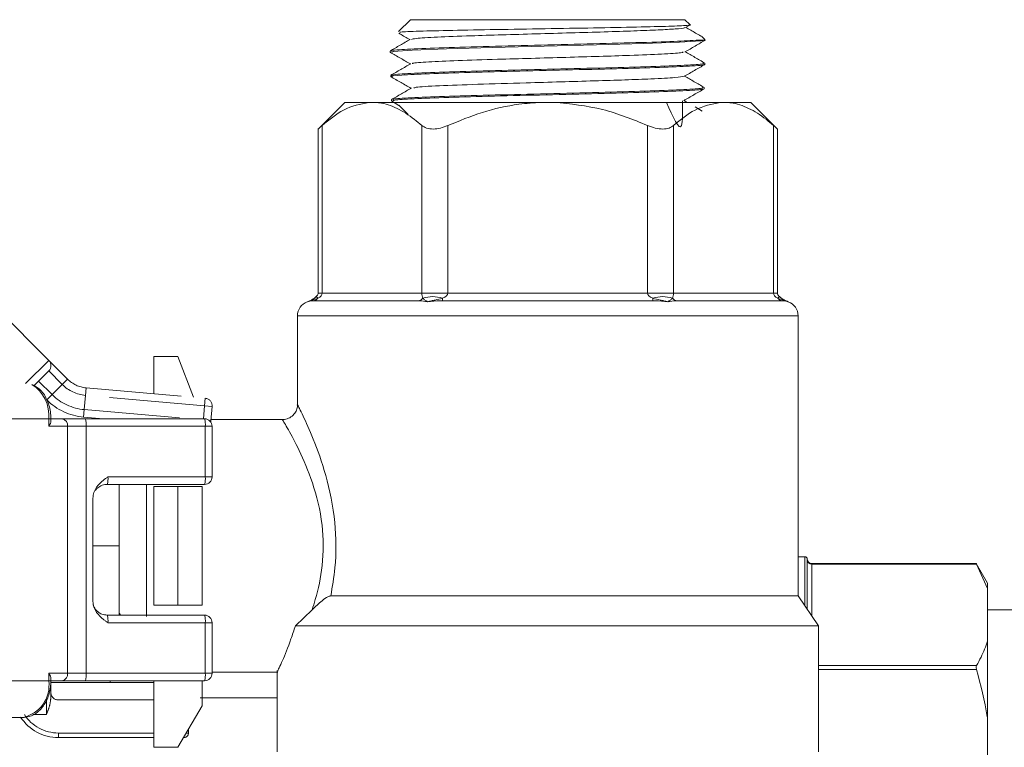
# Paper-space layout 'Technical' of a CAD drawing. Units: millimetres. Extents: x 0 to 25546, y 0 to 9489.
# Drawn here: x 337 to 403, y 535 to 583 of the extents above; entities that cross this region are included whole.
import ezdxf

# ---------------------------------------------------------------- set-up
doc = ezdxf.new("R2010")
doc.units = ezdxf.units.MM
doc.linetypes.add('HIDDEN', pattern=[1.905, 1.27, -0.635])
doc.layers.add('LAYER1', color=7, linetype='Continuous')
doc.styles.add('SLDTEXTSTYLE1', font='TXT', dxfattribs={"width": 0.75})
doc.dimstyles.new('SLDDIMSTYLE1', dxfattribs={"dimtxt": 17.5, "dimasz": 16.51, "dimexe": 0, "dimexo": 0.0625, "dimgap": 4.375, "dimtad": 1, "dimdec": 0, "dimrnd": 1e-09, "dimzin": 12, "dimdsep": 46, "dimtxsty": 'SLDTEXTSTYLE1', "dimsah": 1, "dimcen": 0.09, "dimadec": 0, "dimazin": 3, "dimtfac": 1, "dimtdec": 0, "dimtofl": 0, "dimtmove": 0, "dimatfit": 3, "dimfxl": 1, "dimfrac": 2, "dimtolj": 1, "dimtzin": 12, "dimarcsym": 0})

# ---------------------------------------------------------------- blocks, each defined once
blk = doc.blocks.new('_D')
at = {"layer": 'LAYER1', "color": 7, "ltscale": 5, "transparency": 16777216}
for p, q in [((266.117, 503.211), (266.117, 697.185)), ((538.275, 603.064), (538.275, 697.185)), ((538.275, 692.185), (266.117, 692.185))]:
    blk.add_line(p, q, dxfattribs=at)
for points in [[(266.117, 692.185), (282.627, 689.645), (282.627, 694.725)], [(538.275, 692.185), (521.765, 694.725), (521.765, 689.645)]]:
    blk.add_solid(points, dxfattribs=at)
at = {"layer": 'LAYER1', "color": 7, "ltscale": 5, "transparency": 16777216, "char_height": 17.5, "attachment_point": 1, "style": 'SLDTEXTSTYLE1'}
for s, insert in [('%%p', (391.744, 714.744)), ('272', (352.953, 715.011)), ('20', (408.413, 715.011))]:
    blk.add_mtext(s, dxfattribs=dict(at, insert=insert))
blk = doc.blocks.new('_D_2')
at = {"layer": 'LAYER1', "color": 7, "ltscale": 5, "transparency": 16777216}
for p, q in [((319.224, 644.408), (211.012, 644.408)), ((216.012, 508.414), (216.012, 644.408)), ((533.275, 508.414), (211.012, 508.414))]:
    blk.add_line(p, q, dxfattribs=at)
for points in [[(216.012, 644.408), (213.472, 627.898), (218.552, 627.898)], [(216.012, 508.414), (218.552, 524.924), (213.472, 524.924)]]:
    blk.add_solid(points, dxfattribs=at)
at = {"layer": 'LAYER1', "color": 7, "ltscale": 5, "transparency": 16777216, "char_height": 17.5, "attachment_point": 1, "rotation": 90, "style": 'SLDTEXTSTYLE1'}
for s, insert in [('10', (193.186, 587.43)), ('%%p', (193.453, 570.761)), ('136', (193.186, 531.969))]:
    blk.add_mtext(s, dxfattribs=dict(at, insert=insert))

psp = doc.layouts.new('Technical')

# ---------------------------------------------------------------- linework, layer by layer
at = {"color": 7, "linetype": 'Continuous', "lineweight": 18, "ltscale": 5}
for p, q in [((363.38, 583.391), (362.6, 582.61)), ((363.38, 583.391), (381.645, 583.391)), ((381.963, 583.073), (381.645, 583.391)), ((381.683, 582.863), (381.979, 583.034)), ((382.962, 582.074), (382.734, 582.302)), ((382.995, 582.026), (382.386, 582.026)), ((382.995, 582.026), (382.922, 582.034)), ((362.034, 581.302), (362.035, 581.226)), ((382.969, 580.418), (382.971, 580.491)), ((362.075, 579.684), (362.077, 579.608)), ((382.928, 578.796), (382.93, 578.873)), ((359.018, 577.891), (357.245, 576.119)), ((360.613, 577.891), (359.018, 577.891)), ((360.613, 577.891), (361.041, 577.891)), ((372.085, 577.891), (361.041, 577.891)), ((362.116, 578.061), (362.118, 577.987)), ((362.118, 577.984), (362.623, 577.692)), ((362.61, 577.706), (363.229, 577.086)), ((372.085, 577.891), (372.941, 577.891)), ((383.996, 577.891), (372.941, 577.891)), ((381.798, 577.891), (381.582, 578.016)), ((383.996, 577.891), (384.424, 577.891)), ((386.031, 577.891), (384.424, 577.891)), ((387.803, 576.119), (386.031, 577.891)), ((382.798, 577.313), (382.314, 577.593)), ((357.512, 576.353), (357.512, 565.191)), ((364.142, 565.191), (364.142, 576.353)), ((365.873, 576.353), (365.873, 565.191)), ((379.152, 565.191), (379.152, 576.353)), ((380.885, 576.353), (380.885, 565.191)), ((387.535, 565.191), (387.535, 576.353)), ((357.245, 576.123), (357.245, 565.191)), ((387.803, 565.191), (387.803, 576.123)), ((357.512, 565.191), (357.245, 565.191)), ((357.512, 565.191), (364.142, 565.191)), ((365.873, 565.191), (364.142, 565.191)), ((365.873, 565.191), (379.152, 565.191)), ((380.885, 565.191), (379.152, 565.191)), ((380.885, 565.191), (387.535, 565.191)), ((387.803, 565.191), (387.535, 565.191)), ((356.902, 564.691), (363.886, 564.691)), ((365.518, 564.691), (379.507, 564.691)), ((381.14, 564.691), (388.145, 564.691)), ((355.874, 563.691), (355.874, 557.765)), ((389.174, 563.691), (355.874, 563.691)), ((389.174, 545.061), (389.174, 563.691)), ((347.924, 560.991), (346.324, 560.991)), ((346.324, 558.505), (346.324, 560.991)), ((347.924, 560.991), (348.959, 558.275)), ((339.328, 556.842), (329.994, 556.842)), ((339.328, 556.342), (339.328, 556.842)), ((339.475, 556.842), (339.328, 556.842)), ((339.475, 556.695), (339.475, 556.842)), ((339.475, 556.842), (340.228, 556.842)), ((340.228, 556.842), (341.777, 556.842)), ((341.777, 556.842), (349.698, 556.842)), ((354.888, 556.791), (350.12, 556.791)), ((340.581, 556.342), (339.328, 556.342)), ((340.581, 539.922), (340.581, 556.342)), ((341.821, 556.342), (340.581, 556.342)), ((349.742, 556.342), (341.821, 556.342)), ((341.821, 539.922), (341.821, 556.342)), ((349.742, 552.982), (349.742, 556.342)), ((349.742, 556.342), (350.198, 556.342)), ((350.198, 552.982), (350.198, 556.342)), ((343.266, 552.982), (349.742, 552.982)), ((349.742, 552.982), (350.198, 552.982)), ((349.698, 552.482), (343.223, 552.482)), ((344.024, 548.391), (344.024, 552.482)), ((345.824, 543.701), (345.824, 552.482)), ((346.324, 544.441), (346.324, 552.341)), ((347.924, 552.341), (346.324, 552.341)), ((347.924, 552.341), (347.924, 544.441)), ((347.924, 552.341), (349.524, 552.341)), ((349.524, 552.341), (349.524, 548.391)), ((342.27, 551.568), (342.27, 544.696)), ((342.27, 548.391), (344.024, 548.391)), ((344.024, 543.782), (344.024, 548.391)), ((349.524, 548.391), (349.524, 544.441)), ((389.625, 547.664), (389.174, 547.664)), ((389.625, 544.394), (389.625, 547.664)), ((389.775, 547.514), (389.775, 544.172)), ((401.02, 547.224), (390.075, 547.224)), ((390.075, 547.184), (390.075, 547.224)), ((401.041, 547.184), (390.075, 547.184)), ((390.075, 547.184), (390.075, 543.727)), ((401.775, 545.914), (401.018, 547.224)), ((401.775, 545.556), (401.041, 547.184)), ((401.775, 545.914), (401.775, 545.556)), ((401.775, 545.556), (401.775, 542.056)), ((358.086, 545.061), (389.174, 545.061)), ((390.524, 543.061), (389.174, 545.061)), ((347.924, 544.441), (346.324, 544.441)), ((347.924, 544.441), (349.524, 544.441)), ((343.223, 543.782), (349.698, 543.782)), ((344.106, 543.782), (344.037, 543.901)), ((355.736, 543.061), (356.847, 544.141)), ((410.861, 544.127), (401.775, 544.127)), ((349.742, 543.282), (343.266, 543.282)), ((349.742, 539.922), (349.742, 543.282)), ((350.198, 543.282), (349.742, 543.282)), ((350.198, 539.922), (350.198, 543.282)), ((355.736, 543.061), (390.524, 543.061)), ((390.524, 534.691), (390.524, 543.061)), ((401.775, 542.056), (401.775, 536.914)), ((390.524, 540.429), (401.041, 540.429)), ((339.328, 539.922), (340.581, 539.922)), ((339.328, 539.422), (339.328, 539.922)), ((340.581, 539.922), (341.821, 539.922)), ((341.821, 539.922), (349.742, 539.922)), ((350.198, 539.922), (349.742, 539.922)), ((350.198, 539.991), (354.574, 539.991)), ((354.524, 540.098), (354.524, 534.691)), ((401.041, 540.169), (390.524, 540.169)), ((339.328, 539.422), (329.994, 539.422)), ((339.328, 539.422), (339.475, 539.422)), ((339.474, 539.295), (346.324, 539.296)), ((339.475, 539.422), (339.475, 539.568)), ((340.228, 539.422), (339.475, 539.422)), ((341.777, 539.422), (340.228, 539.422)), ((349.698, 539.422), (341.777, 539.422)), ((343.418, 539.296), (343.413, 539.422)), ((346.324, 534.991), (346.324, 539.422)), ((349.524, 537.758), (349.524, 539.422)), ((347.924, 534.991), (349.524, 537.758)), ((354.524, 538.289), (349.4, 538.289)), ((337.596, 536.972), (328.262, 536.972)), ((401.775, 536.914), (401.775, 529.914)), ((347.924, 534.991), (346.324, 534.991))]:
    psp.add_line(p, q, dxfattribs=at)
at = {"color": 7, "linetype": 'HIDDEN', "lineweight": 18, "ltscale": 5}
for p, q in [((339.328, 560.731), (329.994, 570.064)), ((337.787, 559.19), (339.328, 560.731)), ((339.328, 560.731), (340.581, 559.477)), ((339.328, 560.023), (338.358, 559.053)), ((340.228, 559.124), (339.328, 560.023)), ((338.656, 559.352), (339.556, 558.452)), ((340.581, 559.477), (340.228, 559.124)), ((339.556, 558.452), (340.228, 559.124)), ((341.821, 558.899), (341.777, 558.401)), ((341.821, 558.899), (349.742, 558.206)), ((339.556, 558.452), (339.202, 558.099)), ((341.695, 557.455), (341.777, 558.401)), ((349.698, 557.708), (341.777, 558.401)), ((349.698, 557.708), (349.742, 558.206)), ((341.695, 557.455), (341.651, 556.957)), ((341.695, 557.455), (348.702, 556.842)), ((349.622, 556.842), (349.698, 557.708)), ((349.698, 557.708), (350.196, 557.665)), ((350.196, 557.665), (350.113, 556.718)), ((342.965, 556.842), (341.651, 556.957)), ((350.017, 556.727), (350.113, 556.718)), ((350.1, 556.639), (350.113, 556.718)), ((339.474, 539.42), (339.474, 538.978)), ((339.474, 538.978), (339.474, 538.3)), ((339.174, 537.164), (339.174, 538.163)), ((346.324, 538.141), (339.974, 538.141)), ((339.174, 537.164), (338.262, 537.164)), ((339.974, 535.641), (339.974, 535.941)), ((339.974, 535.941), (346.324, 535.941)), ((348.474, 535.941), (348.624, 535.941)), ((348.624, 536.202), (348.624, 535.941)), ((346.324, 535.641), (339.974, 535.641)), ((348.324, 535.641), (348.3, 535.641))]:
    psp.add_line(p, q, dxfattribs=at)
at = {"color": 7, "linetype": 'Continuous', "lineweight": 18, "ltscale": 5, "flags": 128}
psp.add_lwpolyline([(362.179, 581.23), (362.24, 581.281), (363.502, 581.368), (365.78, 581.455), (368.819, 581.542), (372.276, 581.629), (375.761, 581.716), (378.881, 581.803), (381.284, 581.89), (382.699, 581.977), (382.995, 582.026), (382.995, 582.026)], dxfattribs=at)
at = {"color": 7, "linetype": 'Continuous', "lineweight": 18, "ltscale": 25}
for centre, radius, start, end in [((356.874, 563.691), 1, 110.4475, 180), ((356.894, 565.103), 0.412, 271.0917, 324.33512), ((369.901, 577.488), 17.888, 224.42123, 224.89255), ((363.878, 565.103), 0.412, 271.0917, 324.33512), ((364.865, 562.895), 2.073, 71.64883, 108.35117), ((334.196, 564.837), 31.322, 359.73342, 0.04736), ((380.16, 562.891), 2.077, 71.66755, 108.33245), ((348.185, 564.837), 31.322, 359.73342, 0.04736), ((381.148, 565.102), 0.411, 215.62657, 268.89917), ((396.624, 556.157), 12.382, 134.63863, 135.32381), ((388.153, 565.102), 0.411, 215.62657, 268.89917), ((388.174, 563.691), 1, 0, 70.20166), ((336.886, 557.068), 2.452, 354.69919, 57.28041), ((340.139, 556.404), 0.446, 351.95053, 78.57825), ((340.354, 556.466), 1.472, 355.16619, 14.79594), ((349.698, 556.342), 0.5, 0, 90), ((348.275, 556.466), 1.472, 355.16619, 14.79594), ((341.8, 552.858), 1.472, 345.20406, 4.83381), ((349.698, 552.982), 0.5, 270, 0), ((348.275, 552.858), 1.472, 345.20406, 4.83381), ((389.625, 547.514), 0.15, 360, 90.05181), ((389.625, 547.514), 0.15, 0.00089, 90.00089), ((390.075, 547.524), 0.3, 180, 270), ((390.056, 547.465), 0.282, 184.40195, 273.81126), ((341.8, 543.406), 1.472, 355.16619, 14.79594), ((349.698, 543.282), 0.5, 0, 90), ((348.275, 543.406), 1.472, 355.16619, 14.79594), ((340.139, 539.859), 0.446, 281.42175, 8.04947), ((340.354, 539.798), 1.472, 345.20406, 4.83381), ((349.698, 539.922), 0.5, 270, 0), ((348.275, 539.798), 1.472, 345.20406, 4.83381), ((337.163, 539.116), 2.187, 281.42175, 8.04947)]:
    psp.add_arc(centre, radius, start, end, dxfattribs=at)
at = {"color": 7, "linetype": 'HIDDEN', "lineweight": 18, "ltscale": 25}
for centre, radius, start, end in [((338.975, 560.377), 0.5, 315, 45), ((341.995, 560.892), 2, 225, 265), ((341.995, 560.892), 2.5, 225, 265), ((341.995, 560.892), 3.95, 225, 265), ((341.995, 560.892), 3.45, 225, 265), ((349.698, 557.708), 0.5, 355, 85), ((339.974, 538.641), 0.5, 180, 270), ((339.974, 538.641), 3, 213.15612, 270), ((339.974, 538.641), 2.7, 213.15612, 270), ((348.324, 535.941), 0.3, 270, 0)]:
    psp.add_arc(centre, radius, start, end, dxfattribs=at)
at = {"color": 7, "linetype": 'Continuous', "lineweight": 18, "ltscale": 25}
for centre, major_axis, ratio, start_param, end_param in [((356.359, 565.191), (1.154, 0), 0.43334, 5.566663, 6.283185), ((364.429, 565.191), (0, 0.5), 0.574738, 1.570796, 2.287318), ((364.429, 565.191), (1.444, 0), 0.346306, 5.566663, 6.283185), ((380.595, 565.191), (1.443, 0), 0.346515, 3.141593, 3.858115), ((380.595, 565.191), (0, 0.5), 0.579962, 3.995867, 4.712389), ((388.69, 565.191), (1.156, 0), 0.432687, 3.141593, 3.858115), ((338.975, 556.342), (0.462, 0.462), 0.414214, 5.105088, 5.890486), ((338.975, 539.922), (-0.462, 0.462), 0.414214, 3.534292, 4.31969)]:
    psp.add_ellipse(centre, major_axis=major_axis, ratio=ratio, start_param=start_param, end_param=end_param, dxfattribs=at)
at = {"color": 7, "linetype": 'Continuous', "lineweight": 18, "ltscale": 5}
for points, knots in [([(362.67, 582.54), (362.662, 582.551), (362.642, 582.579), (363.863, 582.626), (366.063, 582.681), (369.021, 582.736), (372.328, 582.79), (375.626, 582.845), (378.522, 582.9), (380.739, 582.954), (381.712, 583.001), (382.079, 583.032), (381.956, 583.044), (381.936, 583.046)], [0, 0, 0, 0, 0.0636629, 0.1737731, 0.2833135, 0.392208, 0.5005471, 0.6082359, 0.7153658, 0.8218581, 0.9277713, 0.9882327, 1, 1, 1, 1]), ([(363.454, 582.079), (363.514, 582.101), (363.654, 582.152), (365.067, 582.232), (367.131, 582.312), (369.456, 582.384), (371.74, 582.449), (374.075, 582.515), (376.313, 582.58), (378.305, 582.645), (379.946, 582.71), (381.057, 582.775), (381.667, 582.826), (381.6, 582.855), (381.583, 582.863)], [0, 0, 0, 0, 0.0848614, 0.1954271, 0.3060196, 0.3891536, 0.4723028, 0.5554671, 0.6386466, 0.721841, 0.8050503, 0.8882746, 0.9715138, 1, 1, 1, 1]), ([(382.694, 582.305), (382.578, 582.372), (382.249, 582.562), (381.919, 582.752), (381.705, 582.876)], [0, 0, 0, 0, 0.350217, 1, 1, 1, 1]), ([(362.621, 582.482), (362.64, 582.471), (362.88, 582.332), (363.12, 582.193), (363.34, 582.066)], [0, 0, 0, 0, 0.0816616, 1, 1, 1, 1]), ([(363.362, 582.079), (363.141, 581.951), (362.699, 581.695), (362.256, 581.44), (362.035, 581.312)], [0, 0, 0, 0, 0.499972, 1, 1, 1, 1]), ([(382.386, 582.026), (381.875, 581.997), (380.854, 581.939), (378.082, 581.852), (374.763, 581.765), (371.169, 581.678), (367.74, 581.591), (364.826, 581.504), (362.869, 581.417), (361.957, 581.351), (362.118, 581.313), (362.153, 581.305)], [0, 0, 0, 0, 0.120846, 0.24169, 0.362507, 0.4833, 0.604065, 0.724807, 0.845522, 0.966213, 1, 1, 1, 1]), ([(381.642, 581.243), (381.87, 581.375), (382.325, 581.638), (382.781, 581.902), (383.009, 582.033)], [0, 0, 0, 0, 0.499973, 1, 1, 1, 1]), ([(362.037, 581.223), (362.265, 581.092), (362.713, 580.833), (363.161, 580.574), (363.382, 580.446)], [0, 0, 0, 0, 0.508251, 1, 1, 1, 1]), ([(363.528, 580.459), (363.518, 580.471), (363.483, 580.511), (364.501, 580.581), (366.438, 580.668), (368.905, 580.748), (371.405, 580.82), (373.733, 580.885), (375.981, 580.95), (378.241, 581.023), (380.194, 581.102), (381.438, 581.178), (381.498, 581.225), (381.52, 581.243)], [0, 0, 0, 0, 0.044277, 0.154954, 0.265659, 0.37639, 0.459629, 0.542882, 0.626151, 0.709435, 0.820274, 0.931139, 1, 1, 1, 1]), ([(382.969, 580.502), (382.748, 580.63), (382.313, 580.881), (381.878, 581.133), (381.664, 581.256)], [0, 0, 0, 0, 0.5085631, 1, 1, 1, 1]), ([(362.197, 579.599), (362.151, 579.606), (361.923, 579.642), (362.693, 579.708), (364.482, 579.795), (367.269, 579.882), (370.624, 579.969), (374.202, 580.056), (377.581, 580.143), (380.421, 580.23), (382.28, 580.318), (383.12, 580.381), (382.918, 580.415), (382.894, 580.419)], [0, 0, 0, 0, 0.026577, 0.132494, 0.238433, 0.344395, 0.45038, 0.556386, 0.662416, 0.768467, 0.874542, 0.985055, 1, 1, 1, 1]), ([(363.404, 580.459), (363.183, 580.331), (362.741, 580.076), (362.298, 579.82), (362.077, 579.692)], [0, 0, 0, 0, 0.499972, 1, 1, 1, 1]), ([(382.828, 580.495), (382.863, 580.483), (382.985, 580.443), (381.949, 580.373), (379.86, 580.286), (376.871, 580.199), (373.41, 580.112), (369.846, 580.025), (366.579, 579.938), (364.01, 579.851), (362.351, 579.767), (362.199, 579.711), (362.126, 579.685)], [0, 0, 0, 0, 0.043383, 0.15091, 0.258415, 0.365896, 0.473356, 0.580791, 0.688206, 0.795596, 0.902964, 1, 1, 1, 1]), ([(381.601, 579.624), (381.829, 579.755), (382.285, 580.019), (382.74, 580.282), (382.968, 580.414)], [0, 0, 0, 0, 0.4999721, 1, 1, 1, 1]), ([(362.077, 579.604), (362.305, 579.472), (362.754, 579.213), (363.202, 578.954), (363.423, 578.826)], [0, 0, 0, 0, 0.507985, 1, 1, 1, 1]), ([(363.603, 578.839), (363.62, 578.859), (363.667, 578.911), (365.173, 578.995), (367.747, 579.093), (370.697, 579.18), (373.39, 579.256), (375.65, 579.321), (377.714, 579.386), (379.624, 579.458), (381.166, 579.538), (381.453, 579.595), (381.596, 579.624)], [0, 0, 0, 0, 0.0734648, 0.1977928, 0.3221544, 0.4465504, 0.5297771, 0.6130189, 0.6962758, 0.7795477, 0.8903708, 1, 1, 1, 1]), ([(382.927, 578.882), (382.706, 579.01), (382.271, 579.261), (381.836, 579.513), (381.623, 579.636)], [0, 0, 0, 0, 0.508815, 1, 1, 1, 1]), ([(363.446, 578.839), (363.225, 578.712), (362.782, 578.456), (362.34, 578.2), (362.119, 578.072)], [0, 0, 0, 0, 0.499972, 1, 1, 1, 1]), ([(382.832, 578.875), (382.799, 578.852), (382.725, 578.8), (381.225, 578.719), (378.763, 578.632), (375.561, 578.545), (372.026, 578.458), (368.548, 578.371), (365.504, 578.284), (363.311, 578.197), (362.158, 578.124), (362.237, 578.08), (362.264, 578.065)], [0, 0, 0, 0, 0.0850028, 0.1925137, 0.2999999, 0.4074652, 0.5149058, 0.6223251, 0.7297207, 0.8370934, 0.944444, 1, 1, 1, 1]), ([(362.228, 577.989), (362.248, 578.011), (362.294, 578.062), (363.733, 578.142), (366.15, 578.229), (369.324, 578.316), (372.85, 578.403), (376.337, 578.49), (379.412, 578.577), (381.642, 578.664), (382.825, 578.735), (382.785, 578.776), (382.773, 578.789)], [0, 0, 0, 0, 0.081605, 0.190328, 0.299073, 0.407842, 0.516634, 0.625449, 0.734287, 0.843148, 0.952033, 1, 1, 1, 1]), ([(381.56, 578.004), (381.788, 578.136), (382.244, 578.399), (382.7, 578.662), (382.927, 578.794)], [0, 0, 0, 0, 0.499972, 1, 1, 1, 1]), ([(357.512, 576.353), (357.983, 576.74), (358.979, 577.558), (360.05, 577.776), (360.613, 577.891)], [0, 0, 0, 0, 0.473377, 1, 1, 1, 1]), ([(361.041, 577.891), (361.135, 577.883), (361.624, 577.839), (362.511, 577.541), (363.444, 576.948), (363.979, 576.492), (364.142, 576.353)], [0, 0, 0, 0, 0.088263, 0.457143, 0.834862, 1, 1, 1, 1]), ([(365.873, 576.353), (366.631, 576.661), (368.161, 577.282), (370.265, 577.772), (371.59, 577.859), (372.085, 577.891)], [0, 0, 0, 0, 0.3812301, 0.769179, 1, 1, 1, 1]), ([(372.941, 577.891), (374.03, 577.783), (376.175, 577.57), (378.17, 576.755), (379.152, 576.353)], [0, 0, 0, 0, 0.507765, 1, 1, 1, 1]), ([(380.409, 577.891), (380.837, 576.925), (381.518, 575.389), (381.496, 577.297), (381.487, 578.004)], [0, 0, 0, 0, 0.6289158, 1, 1, 1, 1]), ([(380.885, 576.353), (381.356, 576.739), (382.354, 577.557), (383.428, 577.775), (383.996, 577.891)], [0, 0, 0, 0, 0.4715775, 1, 1, 1, 1]), ([(384.424, 577.891), (384.517, 577.883), (385.006, 577.839), (385.894, 577.544), (386.832, 576.951), (387.37, 576.493), (387.535, 576.353)], [0, 0, 0, 0, 0.086656, 0.455642, 0.83349, 1, 1, 1, 1]), ([(357.248, 576.121), (357.247, 576.121), (357.225, 576.101), (357.307, 576.172), (357.444, 576.293), (357.512, 576.353)], [0, 0, 0, 0, 0.0218996, 0.5091374, 1, 1, 1, 1]), ([(364.142, 576.353), (364.24, 576.287), (364.435, 576.153), (364.883, 576.099), (365.384, 576.164), (365.71, 576.29), (365.873, 576.353)], [0, 0, 0, 0, 0.257752, 0.516624, 0.757416, 1, 1, 1, 1]), ([(379.152, 576.353), (379.326, 576.287), (379.675, 576.153), (380.185, 576.099), (380.611, 576.164), (380.794, 576.29), (380.885, 576.353)], [0, 0, 0, 0, 0.257752, 0.516624, 0.757416, 1, 1, 1, 1]), ([(387.535, 576.353), (387.613, 576.285), (387.767, 576.15), (387.789, 576.131), (387.8, 576.121)], [0, 0, 0, 0, 0.509593, 1, 1, 1, 1]), ([(357.245, 565.191), (357.245, 565.18), (357.241, 565.134), (357.202, 565.053), (357.152, 564.997), (357.125, 564.967)], [0, 0, 0, 0, 0.132734, 0.53072, 1, 1, 1, 1]), ([(387.923, 564.967), (387.901, 564.992), (387.851, 565.047), (387.808, 565.126), (387.804, 565.179), (387.803, 565.191)], [0, 0, 0, 0, 0.38852, 0.858801, 1, 1, 1, 1]), ([(357.121, 564.973), (357.057, 564.917), (356.884, 564.765), (356.667, 564.682), (356.53, 564.63)], [0, 0, 0, 0, 0.368577, 1, 1, 1, 1]), ([(357.229, 564.863), (357.11, 564.82), (356.932, 564.756), (356.732, 564.698), (356.62, 564.662), (356.562, 564.642), (356.533, 564.631), (356.53, 564.63)], [0, 0, 0, 0, 0.494076, 0.742121, 0.866206, 0.990321, 1, 1, 1, 1]), ([(356.902, 564.691), (356.881, 564.691), (356.756, 564.69), (356.633, 564.657), (356.53, 564.63)], [0, 0, 0, 0, 0.163274, 1, 1, 1, 1]), ([(364.515, 564.63), (364.339, 564.657), (364.129, 564.69), (363.92, 564.691), (363.886, 564.691)], [0, 0, 0, 0, 0.836726, 1, 1, 1, 1]), ([(364.515, 564.63), (364.514, 564.631), (364.499, 564.642), (364.469, 564.662), (364.415, 564.698), (364.323, 564.756), (364.257, 564.82), (364.213, 564.863)], [0, 0, 0, 0, 0.009679, 0.133794, 0.257879, 0.505924, 1, 1, 1, 1]), ([(365.518, 564.863), (365.355, 564.82), (365.11, 564.756), (364.818, 564.698), (364.651, 564.662), (364.564, 564.642), (364.519, 564.631), (364.515, 564.63)], [0, 0, 0, 0, 0.494076, 0.742121, 0.866206, 0.990321, 1, 1, 1, 1]), ([(365.518, 564.691), (365.463, 564.691), (365.128, 564.69), (364.794, 564.657), (364.515, 564.63)], [0, 0, 0, 0, 0.163274, 1, 1, 1, 1]), ([(380.509, 564.63), (380.506, 564.631), (380.461, 564.642), (380.374, 564.662), (380.207, 564.698), (379.914, 564.756), (379.67, 564.82), (379.507, 564.863)], [0, 0, 0, 0, 0.009679, 0.133794, 0.257879, 0.505924, 1, 1, 1, 1]), ([(380.509, 564.63), (380.23, 564.657), (379.897, 564.69), (379.561, 564.691), (379.507, 564.691)], [0, 0, 0, 0, 0.836726, 1, 1, 1, 1]), ([(380.814, 564.863), (380.769, 564.82), (380.703, 564.756), (380.61, 564.698), (380.555, 564.662), (380.526, 564.642), (380.51, 564.631), (380.509, 564.63)], [0, 0, 0, 0, 0.494076, 0.742121, 0.866206, 0.990321, 1, 1, 1, 1]), ([(381.14, 564.691), (381.106, 564.691), (380.896, 564.69), (380.686, 564.657), (380.509, 564.63)], [0, 0, 0, 0, 0.163274, 1, 1, 1, 1]), ([(388.518, 564.63), (388.516, 564.631), (388.487, 564.642), (388.429, 564.662), (388.316, 564.698), (388.116, 564.756), (387.938, 564.82), (387.819, 564.863)], [0, 0, 0, 0, 0.009679, 0.133794, 0.257879, 0.505924, 1, 1, 1, 1]), ([(388.518, 564.63), (388.423, 564.666), (388.208, 564.748), (388.026, 564.891), (387.925, 564.971)], [0, 0, 0, 0, 0.440655, 1, 1, 1, 1]), ([(388.518, 564.63), (388.415, 564.657), (388.292, 564.69), (388.166, 564.691), (388.145, 564.691)], [0, 0, 0, 0, 0.836726, 1, 1, 1, 1]), ([(339.475, 556.842), (339.468, 557.001), (339.448, 557.457), (339.221, 558.172), (338.82, 558.794), (338.458, 558.996), (338.322, 559.071)], [0, 0, 0, 0, 0.169301, 0.485311, 0.80755, 1, 1, 1, 1]), ([(355.862, 557.765), (355.864, 557.725), (355.872, 557.585), (355.781, 557.339), (355.589, 557.058), (355.289, 556.863), (355.037, 556.782), (354.904, 556.795), (354.89, 556.796)], [0, 0, 0, 0, 0.077792, 0.276637, 0.50075, 0.738055, 0.972407, 1, 1, 1, 1]), ([(355.887, 557.765), (355.886, 557.767), (355.881, 557.777), (356.201, 557.142), (356.933, 555.534), (357.819, 553.11), (358.445, 550.099), (358.468, 547.245), (358.194, 545.676), (358.086, 545.061)], [0, 0, 0, 0, 0.043205, 0.201531, 0.361372, 0.536567, 0.724205, 0.891857, 1, 1, 1, 1]), ([(356.847, 544.141), (356.919, 544.363), (357.212, 545.264), (357.611, 547.143), (357.603, 549.933), (356.924, 552.639), (355.99, 554.786), (355.219, 556.215), (354.882, 556.779), (354.887, 556.77), (354.888, 556.768)], [0, 0, 0, 0, 0.043912, 0.178274, 0.327966, 0.497606, 0.659525, 0.809457, 0.959064, 1, 1, 1, 1]), ([(342.27, 551.568), (342.283, 551.695), (342.309, 551.955), (342.54, 552.384), (342.842, 552.67), (343.113, 552.873), (343.214, 552.944), (343.265, 552.981), (343.266, 552.982)], [0, 0, 0, 0, 0.2109012, 0.4312114, 0.7939033, 0.8951579, 0.9964908, 1, 1, 1, 1]), ([(342.415, 552.046), (342.453, 552.101), (342.548, 552.239), (342.801, 552.407), (343.048, 552.477), (343.195, 552.481), (343.223, 552.482)], [0, 0, 0, 0, 0.220634, 0.548543, 0.91262, 1, 1, 1, 1]), ([(401.02, 547.221), (401.019, 547.222), (401.017, 547.226), (401.026, 547.21), (401.037, 547.191), (401.041, 547.184)], [0, 0, 0, 0, 0.154524, 0.709954, 1, 1, 1, 1]), ([(358.086, 545.061), (358.021, 545.045), (357.846, 545.003), (357.408, 544.674), (357.064, 544.348), (356.847, 544.141)], [0, 0, 0, 0, 0.180136, 0.481756, 1, 1, 1, 1]), ([(343.266, 543.282), (343.265, 543.283), (343.214, 543.319), (343.113, 543.391), (342.842, 543.593), (342.54, 543.88), (342.309, 544.309), (342.283, 544.569), (342.27, 544.696)], [0, 0, 0, 0, 0.003509, 0.104842, 0.206097, 0.568789, 0.789099, 1, 1, 1, 1]), ([(343.223, 543.782), (343.1, 543.795), (342.878, 543.819), (342.615, 543.977), (342.446, 544.148), (342.351, 544.304), (342.31, 544.406), (342.296, 544.455), (342.295, 544.459), (342.295, 544.461)], [0, 0, 0, 0, 0.252345, 0.453327, 0.619784, 0.755401, 0.853436, 0.928364, 1, 1, 1, 1]), ([(354.574, 540.098), (354.561, 540.07), (354.518, 539.976), (354.849, 540.694), (355.324, 541.825), (355.637, 542.764), (355.736, 543.061)], [0, 0, 0, 0, 0.141592, 0.483373, 0.836908, 1, 1, 1, 1]), ([(401.041, 540.429), (401.144, 540.616), (401.439, 541.152), (401.642, 541.7), (401.775, 542.056)], [0, 0, 0, 0, 0.348193, 1, 1, 1, 1]), ([(401.041, 540.429), (401.034, 540.412), (401.019, 540.378), (401.016, 540.3), (401.026, 540.227), (401.037, 540.184), (401.041, 540.169)], [0, 0, 0, 0, 0.287982, 0.576563, 0.854737, 1, 1, 1, 1]), ([(401.775, 536.914), (401.768, 536.952), (401.589, 538.05), (401.31, 539.128), (401.041, 540.169)], [0, 0, 0, 0, 0.034679, 1, 1, 1, 1]), ([(337.596, 536.972), (337.739, 536.984), (338.101, 537.016), (338.639, 537.322), (339.115, 537.891), (339.42, 538.626), (339.457, 539.167), (339.475, 539.422)], [0, 0, 0, 0, 0.138111, 0.347662, 0.566661, 0.795941, 1, 1, 1, 1])]:
    psp.add_open_spline(points, degree=3, knots=knots, dxfattribs=at)
at = {"color": 7, "linetype": 'HIDDEN', "lineweight": 18, "ltscale": 5}
psp.add_open_spline([(339.474, 538.3), (339.453, 538.121), (339.407, 537.731), (339.252, 537.366), (339.175, 537.167), (339.174, 537.164)], degree=3, knots=[0, 0, 0, 0, 0.4579142, 0.9924162, 1, 1, 1, 1], dxfattribs=at)

# ---------------------------------------------------------------- dimensions: what is measured, and where the dimension line sits
at = {"layer": 'LAYER1', "color": 7, "ltscale": 5}
dim = psp.add_linear_dim(base=(266.117, 692.185), p1=(538.275, 598.064), p2=(266.117, 498.211), text='<>%%p20', dimstyle='SLDDIMSTYLE1', dxfattribs=at)
dim.commit()
dim.dimension.update_dxf_attribs({"geometry": '_D', "text_midpoint": (393.613, 692.185), "dimtype": 160})
dim = psp.add_linear_dim(base=(216.012, 644.408), p1=(538.275, 508.414), p2=(324.224, 644.408), angle=90, text='<>%%p10', dimstyle='SLDDIMSTYLE1', dxfattribs=at)
dim.commit()
dim.dimension.update_dxf_attribs({"geometry": '_D_2', "text_midpoint": (216.012, 572.63), "dimtype": 160})

doc.saveas('drawing.dxf')
